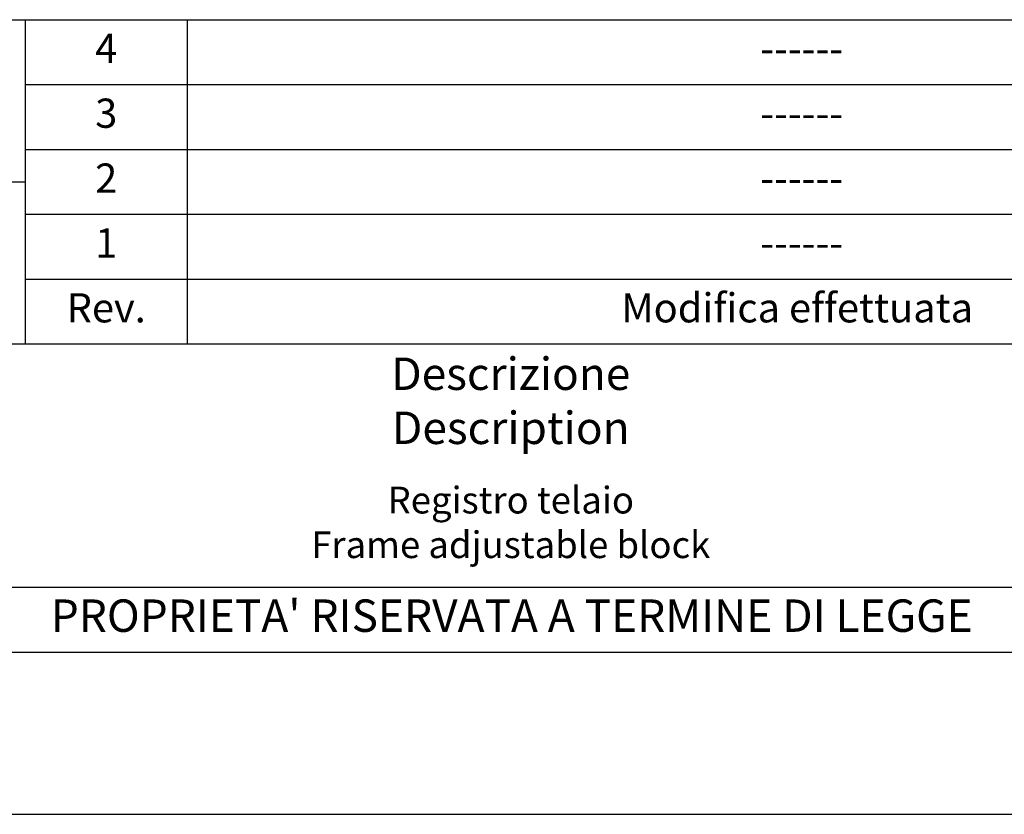
# Model space of a CAD drawing. Units: millimetres. Extents: x 34 to 244, y 27 to 324.
# Drawn here: x 108 to 169, y 27 to 76 of the extents above; entities that cross this region are included whole.
import ezdxf
from ezdxf.enums import TextEntityAlignment as Align

# ---------------------------------------------------------------- set-up
doc = ezdxf.new("R2010")
doc.units = ezdxf.units.MM
doc.styles.add('DAVIDE', font='arial.ttf', dxfattribs={"height": 2.5})
doc.styles.add('pep', font='arial.ttf')

msp = doc.modelspace()

# ---------------------------------------------------------------- linework, layer by layer
for p, q in [((43.693, 76.47), (233.893, 76.47)), ((108.693, 76.47), (108.693, 56.47)), ((118.693, 76.47), (118.693, 56.47)), ((108.693, 72.47), (233.893, 72.47)), ((108.693, 68.47), (233.893, 68.47)), ((93.693, 66.47), (108.693, 66.47)), ((108.693, 64.47), (233.893, 64.47)), ((108.693, 60.47), (233.893, 60.47)), ((233.893, 56.47), (43.693, 56.47)), ((43.693, 41.47), (233.893, 41.47)), ((43.693, 37.47), (233.893, 37.47))]:
    msp.add_line(p, q)
at = {"color": 7}
msp.add_line((33.793, 27.47), (243.793, 27.47), dxfattribs=at)

# ---------------------------------------------------------------- texts
at = {"style": 'pep'}
msp.add_text("PROPRIETA' RISERVATA A TERMINE DI LEGGE", height=2, dxfattribs=at).set_placement((138.693, 38.72), align=Align.CENTER)
at = {"char_height": 1.8, "attachment_point": 5, "style": 'DAVIDE'}
for s, insert, width in [('4', (113.693, 74.47), 10), (' ------', (156.293, 74.47), 75.2), ('3', (113.693, 70.47), 10), (' ------', (156.293, 70.47), 75.2), ('2', (113.693, 66.47), 10), (' ------', (156.293, 66.47), 75.2), ('1', (113.693, 62.47), 10), (' ------', (156.293, 62.47), 75.2), ('Rev.', (113.693, 58.47), 10), ('Modifica effettuata', (156.293, 58.47), 75.2), ('{\\H1.1111x;Descrizione\\P\\fArial|b0|i1|c0|p34;Description}', (138.636, 52.97), 130.5148), ('\\pt1.8;{\\fCalibri|b0|i0|c0|p34;\\H0.91667x;Registro telaio\\P\\fCalibri|b0|i1|c0|p34;Frame adjustable block }', (138.636, 45.47), 127.78164)]:
    msp.add_mtext(s, dxfattribs=dict(at, insert=insert, width=width))

doc.saveas('drawing.dxf')
